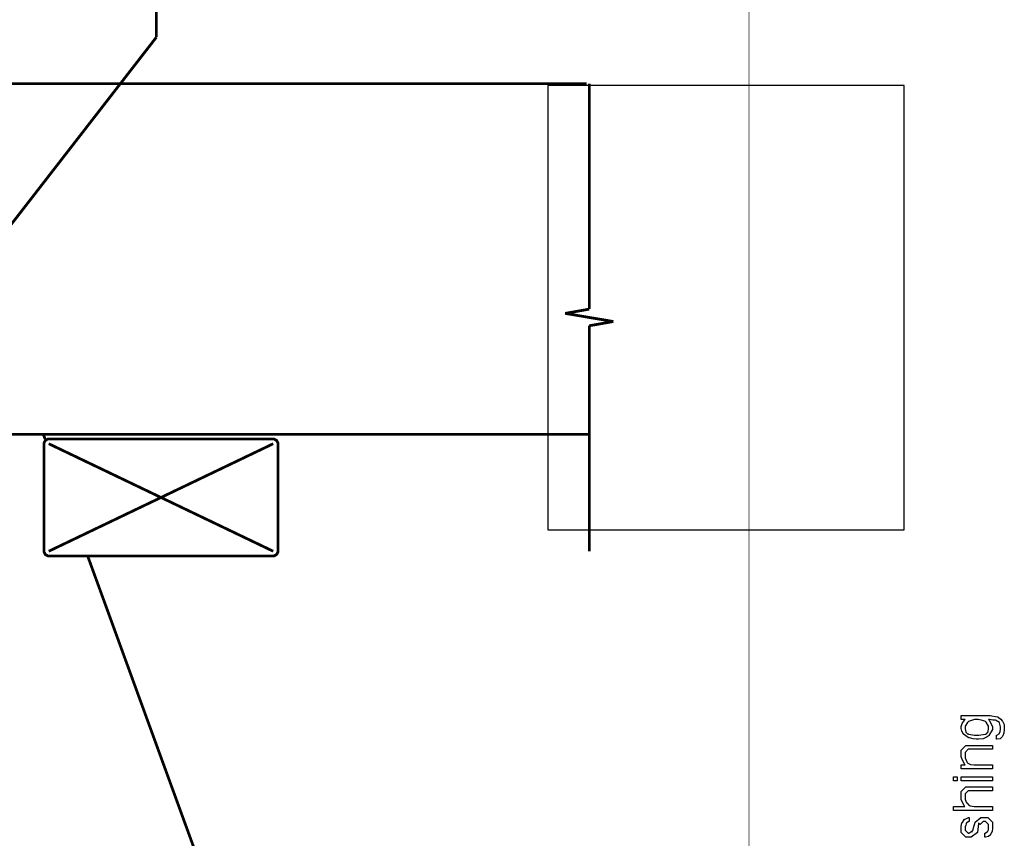
# Model space of a CAD drawing. Extents: x 0 to 8, y 0.6 to 11.4.
# Drawn here: x 4.5 to 8, y 5.7 to 8.6 of the extents above; entities that cross this region are included whole.
import ezdxf

# ---------------------------------------------------------------- set-up
doc = ezdxf.new("R2010")
doc.units = 0
doc.header["$MEASUREMENT"] = 0

msp = doc.modelspace()

# ---------------------------------------------------------------- linework, layer by layer
at = {"color": 0}
for points, const_width in [([(7.09415, 11.3765), (7.09415, 0.594021)], 0.003333), ([(4.99497, 8.51904), (4.99497, 8.7774)], 0.009847), ([(3.59854, 6.71778), (4.99497, 8.51904)], 0.009847), ([(6.51896, 8.35433), (0.823368, 8.35433)], 0.009847), ([(6.52818, 8.35433), (6.52818, 7.55512)], 0.009847), ([(6.52818, 8.35433), (6.52818, 7.55512)], 0.009847), ([(6.52818, 7.55512), (6.44278, 7.5401)], 0.009847), ([(6.44278, 7.5401), (6.61357, 7.51133)], 0.009847), ([(6.61357, 7.51129), (6.52818, 7.49625)], 0.009847), ([(6.52818, 6.69706), (6.52818, 7.49625)], 0.009847), ([(6.52818, 7.49625), (6.52818, 6.69706)], 0.009847), ([(0.832536, 7.11139), (6.52818, 7.11139)], 0.009847), ([(4.60044, 7.09483), (4.59442, 7.11139)], 0.009847), ([(4.61335, 7.09483), (4.61037, 7.09483), (4.60158, 7.08996), (4.59675, 7.08117), (4.59675, 7.07824)], 0.009847), ([(4.59675, 7.07824), (4.59675, 6.6971)], 0.009847), ([(5.40882, 7.09483), (4.61335, 7.09483)], 0.009847), ([(4.61335, 6.69706), (5.40882, 7.07824)], 0.009847), ([(4.61335, 7.07824), (5.40882, 6.6971)], 0.009847), ([(5.42536, 7.07824), (5.42536, 7.08117), (5.42049, 7.08996), (5.41169, 7.09483), (5.40882, 7.09483)], 0.009847), ([(5.42536, 6.69706), (5.42536, 7.07824)], 0.009847), ([(4.59675, 6.69706), (4.59675, 6.69412), (4.60158, 6.68533), (4.61037, 6.6805), (4.61335, 6.6805)], 0.009847), ([(5.40882, 6.6805), (5.41169, 6.6805), (5.42049, 6.68533), (5.42536, 6.69412), (5.42536, 6.69706)], 0.009847), ([(4.61335, 6.6805), (5.40882, 6.6805)], 0.009847), ([(6.1504, 2.83643), (4.75126, 6.6805)], 0.009847)]:
    msp.add_lwpolyline(points, dxfattribs=dict(at, const_width=const_width))
at = {"color": 7}
msp.add_lwpolyline([(6.38169, 6.77322), (7.64336, 6.77322), (7.64336, 8.34739), (6.38169, 8.34739), (6.38169, 6.77322)], close=True, dxfattribs=at)
at = {"color": 0}
for points in [[(7.97072, 6.03119), (7.97072, 6.04508), (7.97181, 6.04525), (7.97994, 6.05051), (7.98049, 6.05138), (7.98151, 6.05197), (7.98407, 6.0586), (7.98461, 6.06717), (7.98461, 6.07004), (7.98461, 6.07497), (7.9819, 6.0886), (7.98135, 6.08979), (7.98108, 6.09071), (7.96779, 6.0989), (7.96572, 6.09933), (7.96524, 6.09853), (7.95792, 6.09879), (7.94582, 6.10064), (7.94294, 6.10064), (7.94494, 6.09879), (7.9565, 6.07622), (7.95683, 6.07351), (7.95683, 6.06569), (7.94343, 6.04411), (7.94078, 6.04226), (7.93822, 6.0395), (7.92319, 6.03256), (7.90725, 6.03119), (7.90193, 6.03119), (7.89857, 6.03119), (7.88858, 6.03239), (7.87544, 6.03532), (7.87328, 6.03618), (7.87106, 6.03657), (7.85407, 6.04893), (7.85287, 6.05051), (7.85224, 6.05165), (7.84832, 6.06011), (7.84572, 6.0695), (7.84572, 6.07264), (7.84572, 6.07607), (7.84919, 6.08637), (7.85728, 6.09879), (7.85961, 6.10064), (7.84572, 6.10064), (7.84572, 6.11453), (7.93968, 6.11453), (7.94864, 6.11453), (7.97376, 6.11051), (7.9755, 6.10975), (7.97799, 6.10824), (7.98607, 6.1026), (7.99118, 6.09668), (7.99221, 6.095), (7.99378, 6.09261), (7.99768, 6.08257), (7.9985, 6.07314), (7.9985, 6.07004), (7.9985, 6.06569), (7.99671, 6.05274), (7.99269, 6.0434), (7.99156, 6.04161), (7.99096, 6.03896), (7.98368, 6.03222), (7.973, 6.03108), (7.97072, 6.03119)], [(7.90062, 6.04508), (7.90865, 6.04508), (7.931, 6.04867), (7.93274, 6.04943), (7.93518, 6.04975), (7.94164, 6.05697), (7.94294, 6.06885), (7.94294, 6.07286), (7.94294, 6.07781), (7.93458, 6.09125), (7.93296, 6.09261), (7.9321, 6.09343), (7.92118, 6.09788), (7.90621, 6.10064), (7.90128, 6.10064), (7.89346, 6.10064), (7.87176, 6.09375), (7.87003, 6.09239), (7.86856, 6.09056), (7.85961, 6.07693), (7.85961, 6.07243), (7.85961, 6.06825), (7.86221, 6.05588), (7.86829, 6.0504), (7.87003, 6.04964), (7.87197, 6.0485), (7.89346, 6.04508), (7.90062, 6.04508)], [(7.95683, 5.92589), (7.84572, 5.92589), (7.84572, 5.93978), (7.86004, 5.93978), (7.85874, 5.94168), (7.85099, 5.95383), (7.84572, 5.96832), (7.84572, 5.97319), (7.84572, 5.99251), (7.86243, 6.00922), (7.88999, 6.00922), (7.95683, 6.00922), (7.95683, 5.99533), (7.88933, 5.99533), (7.87068, 5.99533), (7.85961, 5.98426), (7.85961, 5.97103), (7.85961, 5.9655), (7.8659, 5.95042), (7.86721, 5.94889), (7.869, 5.94661), (7.87897, 5.94092), (7.89178, 5.93978), (7.89607, 5.93978), (7.95683, 5.93978), (7.95683, 5.92589)], [(7.83183, 5.88385), (7.81794, 5.88385), (7.81794, 5.89774), (7.83183, 5.89774), (7.83183, 5.88385)], [(7.95683, 5.88385), (7.84572, 5.88385), (7.84572, 5.89774), (7.95683, 5.89774), (7.95683, 5.88385)], [(7.95683, 5.77854), (7.81794, 5.77854), (7.81794, 5.79243), (7.85874, 5.79243), (7.85663, 5.79454), (7.84572, 5.81717), (7.84572, 5.82476), (7.84572, 5.84517), (7.86243, 5.86187), (7.88804, 5.86187), (7.95683, 5.86187), (7.95683, 5.84799), (7.88651, 5.84799), (7.87068, 5.84799), (7.85961, 5.83692), (7.85961, 5.82324), (7.85961, 5.81912), (7.86319, 5.80806), (7.86394, 5.80675), (7.86547, 5.80539), (7.87442, 5.79622), (7.87567, 5.79568), (7.87783, 5.79486), (7.89151, 5.79243), (7.89607, 5.79243), (7.95683, 5.79243), (7.95683, 5.77854)], [(7.92906, 5.68381), (7.92906, 5.69769), (7.93014, 5.69792), (7.93882, 5.7035), (7.93947, 5.70443), (7.94033, 5.70475), (7.94251, 5.71013), (7.94294, 5.71739), (7.94294, 5.71983), (7.94294, 5.72831), (7.93187, 5.73936), (7.92536, 5.73936), (7.92385, 5.73936), (7.91278, 5.72831), (7.90757, 5.73394), (7.9054, 5.72071), (7.90387, 5.7029), (7.90387, 5.70053), (7.88087, 5.68381), (7.8761, 5.68381), (7.86243, 5.68381), (7.84572, 5.70053), (7.84572, 5.71724), (7.84572, 5.7219), (7.8486, 5.73454), (7.84919, 5.73589), (7.8506, 5.73639), (7.8544, 5.74164), (7.85733, 5.74718), (7.85831, 5.74783), (7.85933, 5.74778), (7.87188, 5.75299), (7.8735, 5.75325), (7.8735, 5.73936), (7.87242, 5.73915), (7.86389, 5.73394), (7.86329, 5.73307), (7.86351, 5.73156), (7.86178, 5.72586), (7.85961, 5.72032), (7.85961, 5.71853), (7.85961, 5.70876), (7.87068, 5.69769), (7.87393, 5.69769), (7.87262, 5.69769), (7.88369, 5.70529), (7.88369, 5.70161), (7.88565, 5.70594), (7.88565, 5.70594), (7.8876, 5.70964), (7.88978, 5.71826), (7.89043, 5.72026), (7.89542, 5.73742), (7.89542, 5.73654), (7.9156, 5.75325), (7.92342, 5.75325), (7.94013, 5.75325), (7.95683, 5.73654), (7.95683, 5.71962), (7.95683, 5.71576), (7.9551, 5.70421), (7.95103, 5.69607), (7.94989, 5.69467), (7.94924, 5.69233), (7.94197, 5.68631), (7.93133, 5.68419), (7.92906, 5.68381)]]:
    msp.add_lwpolyline(points, close=True, dxfattribs=at)

doc.saveas('drawing.dxf')
